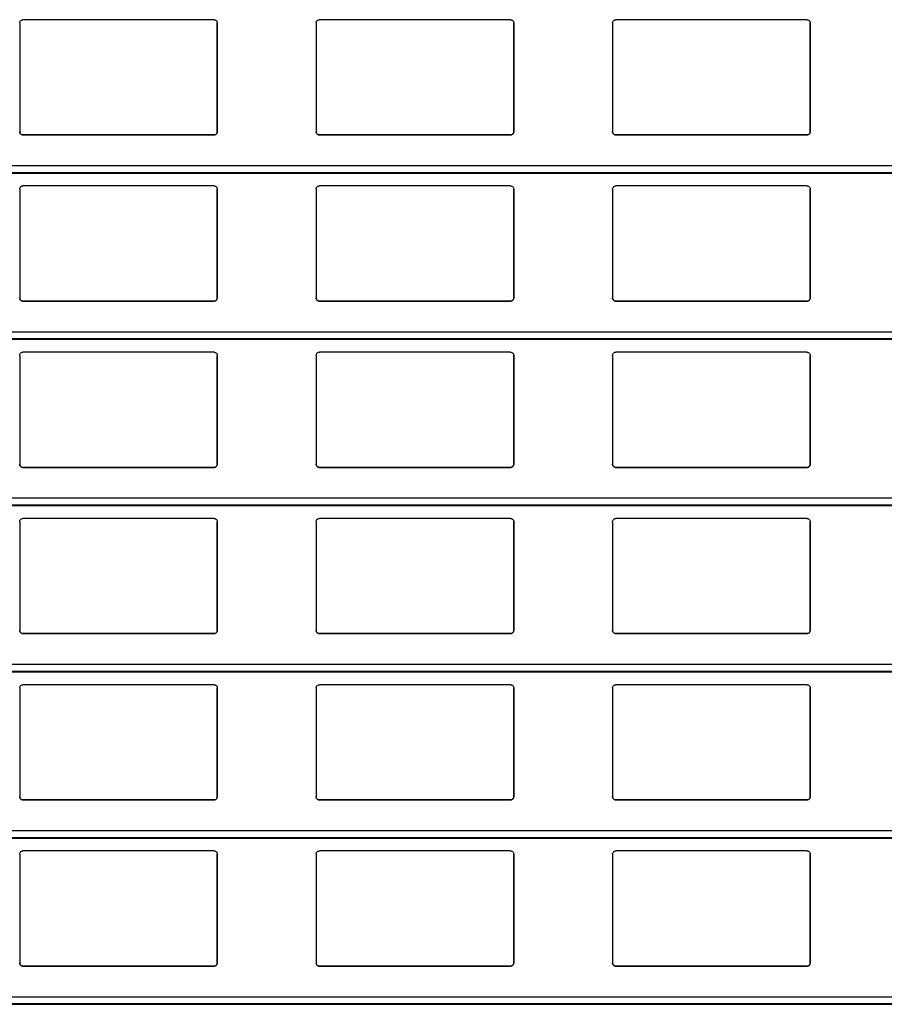
# Model space of a CAD drawing. Units: millimetres. Extents: x 22 to 418, y 4 to 419.
# Drawn here: x 60 to 73, y 224 to 239 of the extents above; entities that cross this region are included whole.
import ezdxf

# ---------------------------------------------------------------- set-up
doc = ezdxf.new("R2010")
doc.units = ezdxf.units.MM

msp = doc.modelspace()

# ---------------------------------------------------------------- linework, layer by layer
at = {"color": 7, "linetype": 'Continuous', "lineweight": 25}
for p, q in [((60.2024, 238.6983), (60.2024, 237.0483)), ((63.1524, 238.7483), (60.2524, 238.7483)), ((63.2024, 237.0483), (63.2024, 238.6983)), ((63.2024, 238.6983), (63.2024, 237.0483)), ((63.2024, 238.6983), (63.2024, 238.6983)), ((64.7024, 238.6983), (64.7024, 237.0483)), ((67.6524, 238.7483), (64.7524, 238.7483)), ((67.7024, 237.0483), (67.7024, 238.6983)), ((67.7024, 238.6983), (67.7024, 237.0483)), ((67.7024, 238.6983), (67.7024, 238.6983)), ((69.2024, 238.6983), (69.2024, 237.0483)), ((72.1524, 238.7483), (69.2524, 238.7483)), ((72.2024, 237.0483), (72.2024, 238.6983)), ((72.2024, 238.6983), (72.2024, 237.0483)), ((72.2024, 238.6983), (72.2024, 238.6983)), ((63.2024, 237.0483), (63.2024, 237.0483)), ((67.7024, 237.0483), (67.7024, 237.0483)), ((72.2024, 237.0483), (72.2024, 237.0483)), ((60.2524, 236.9983), (63.1524, 236.9983)), ((60.2524, 236.9983), (60.2524, 236.9983)), ((63.1524, 236.9983), (60.2524, 236.9983)), ((63.1524, 236.9983), (63.1524, 236.9983)), ((64.7524, 236.9983), (67.6524, 236.9983)), ((64.7524, 236.9983), (64.7524, 236.9983)), ((67.6524, 236.9983), (64.7524, 236.9983)), ((67.6524, 236.9983), (67.6524, 236.9983)), ((69.2524, 236.9983), (72.1524, 236.9983)), ((69.2524, 236.9983), (69.2524, 236.9983)), ((72.1524, 236.9983), (69.2524, 236.9983)), ((72.1524, 236.9983), (72.1524, 236.9983)), ((37.9045, 236.4188), (139.8899, 236.4188)), ((60.2024, 236.1733), (60.2024, 234.5233)), ((63.1524, 236.2233), (60.2524, 236.2233)), ((63.2024, 234.5233), (63.2024, 236.1733)), ((63.2024, 236.1733), (63.2024, 234.5233)), ((63.2024, 236.1733), (63.2024, 236.1733)), ((64.7024, 236.1733), (64.7024, 234.5233)), ((67.6524, 236.2233), (64.7524, 236.2233)), ((67.7024, 234.5233), (67.7024, 236.1733)), ((67.7024, 236.1733), (67.7024, 234.5233)), ((67.7024, 236.1733), (67.7024, 236.1733)), ((69.2024, 236.1733), (69.2024, 234.5233)), ((72.1524, 236.2233), (69.2524, 236.2233)), ((72.2024, 234.5233), (72.2024, 236.1733)), ((72.2024, 236.1733), (72.2024, 234.5233)), ((72.2024, 236.1733), (72.2024, 236.1733)), ((63.2024, 234.5233), (63.2024, 234.5233)), ((67.7024, 234.5233), (67.7024, 234.5233)), ((72.2024, 234.5233), (72.2024, 234.5233)), ((60.2524, 234.4733), (63.1524, 234.4733)), ((60.2524, 234.4733), (60.2524, 234.4733)), ((63.1524, 234.4733), (60.2524, 234.4733)), ((63.1524, 234.4733), (63.1524, 234.4733)), ((64.7524, 234.4733), (67.6524, 234.4733)), ((64.7524, 234.4733), (64.7524, 234.4733)), ((67.6524, 234.4733), (64.7524, 234.4733)), ((67.6524, 234.4733), (67.6524, 234.4733)), ((69.2524, 234.4733), (72.1524, 234.4733)), ((69.2524, 234.4733), (69.2524, 234.4733)), ((72.1524, 234.4733), (69.2524, 234.4733)), ((72.1524, 234.4733), (72.1524, 234.4733)), ((37.9045, 233.8938), (139.8899, 233.8938)), ((60.2024, 233.6483), (60.2024, 231.9983)), ((63.1524, 233.6983), (60.2524, 233.6983)), ((63.2024, 231.9983), (63.2024, 233.6483)), ((63.2024, 233.6483), (63.2024, 231.9983)), ((63.2024, 233.6483), (63.2024, 233.6483)), ((64.7024, 233.6483), (64.7024, 231.9983)), ((67.6524, 233.6983), (64.7524, 233.6983)), ((67.7024, 231.9983), (67.7024, 233.6483)), ((67.7024, 233.6483), (67.7024, 231.9983)), ((67.7024, 233.6483), (67.7024, 233.6483)), ((69.2024, 233.6483), (69.2024, 231.9983)), ((72.1524, 233.6983), (69.2524, 233.6983)), ((72.2024, 231.9983), (72.2024, 233.6483)), ((72.2024, 233.6483), (72.2024, 231.9983)), ((72.2024, 233.6483), (72.2024, 233.6483)), ((60.2524, 231.9483), (63.1524, 231.9483)), ((60.2524, 231.9483), (60.2524, 231.9483)), ((63.1524, 231.9483), (60.2524, 231.9483)), ((63.1524, 231.9483), (63.1524, 231.9483)), ((63.2024, 231.9983), (63.2024, 231.9983)), ((64.7524, 231.9483), (67.6524, 231.9483)), ((64.7524, 231.9483), (64.7524, 231.9483)), ((67.6524, 231.9483), (64.7524, 231.9483)), ((67.6524, 231.9483), (67.6524, 231.9483)), ((67.7024, 231.9983), (67.7024, 231.9983)), ((69.2524, 231.9483), (72.1524, 231.9483)), ((69.2524, 231.9483), (69.2524, 231.9483)), ((72.1524, 231.9483), (69.2524, 231.9483)), ((72.1524, 231.9483), (72.1524, 231.9483)), ((72.2024, 231.9983), (72.2024, 231.9983)), ((37.9045, 231.3688), (139.8899, 231.3688)), ((60.2024, 231.1233), (60.2024, 229.4733)), ((63.1524, 231.1733), (60.2524, 231.1733)), ((63.2024, 229.4733), (63.2024, 231.1233)), ((63.2024, 231.1233), (63.2024, 229.4733)), ((63.2024, 231.1233), (63.2024, 231.1233)), ((64.7024, 231.1233), (64.7024, 229.4733)), ((67.6524, 231.1733), (64.7524, 231.1733)), ((67.7024, 229.4733), (67.7024, 231.1233)), ((67.7024, 231.1233), (67.7024, 229.4733)), ((67.7024, 231.1233), (67.7024, 231.1233)), ((69.2024, 231.1233), (69.2024, 229.4733)), ((72.1524, 231.1733), (69.2524, 231.1733)), ((72.2024, 229.4733), (72.2024, 231.1233)), ((72.2024, 231.1233), (72.2024, 229.4733)), ((72.2024, 231.1233), (72.2024, 231.1233)), ((60.2524, 229.4233), (63.1524, 229.4233)), ((60.2524, 229.4233), (60.2524, 229.4233)), ((63.1524, 229.4233), (60.2524, 229.4233)), ((63.1524, 229.4233), (63.1524, 229.4233)), ((63.2024, 229.4733), (63.2024, 229.4733)), ((64.7524, 229.4233), (67.6524, 229.4233)), ((64.7524, 229.4233), (64.7524, 229.4233)), ((67.6524, 229.4233), (64.7524, 229.4233)), ((67.6524, 229.4233), (67.6524, 229.4233)), ((67.7024, 229.4733), (67.7024, 229.4733)), ((69.2524, 229.4233), (72.1524, 229.4233)), ((69.2524, 229.4233), (69.2524, 229.4233)), ((72.1524, 229.4233), (69.2524, 229.4233)), ((72.1524, 229.4233), (72.1524, 229.4233)), ((72.2024, 229.4733), (72.2024, 229.4733)), ((37.9045, 228.8438), (139.8899, 228.8438)), ((60.2024, 228.5983), (60.2024, 226.9483)), ((63.1524, 228.6483), (60.2524, 228.6483)), ((63.2024, 226.9483), (63.2024, 228.5983)), ((63.2024, 228.5983), (63.2024, 226.9483)), ((63.2024, 228.5983), (63.2024, 228.5983)), ((64.7024, 228.5983), (64.7024, 226.9483)), ((67.6524, 228.6483), (64.7524, 228.6483)), ((67.7024, 226.9483), (67.7024, 228.5983)), ((67.7024, 228.5983), (67.7024, 226.9483)), ((67.7024, 228.5983), (67.7024, 228.5983)), ((69.2024, 228.5983), (69.2024, 226.9483)), ((72.1524, 228.6483), (69.2524, 228.6483)), ((72.2024, 226.9483), (72.2024, 228.5983)), ((72.2024, 228.5983), (72.2024, 226.9483)), ((72.2024, 228.5983), (72.2024, 228.5983)), ((60.2524, 226.8983), (63.1524, 226.8983)), ((60.2524, 226.8983), (60.2524, 226.8983)), ((63.1524, 226.8983), (60.2524, 226.8983)), ((63.1524, 226.8983), (63.1524, 226.8983)), ((63.2024, 226.9483), (63.2024, 226.9483)), ((64.7524, 226.8983), (67.6524, 226.8983)), ((64.7524, 226.8983), (64.7524, 226.8983)), ((67.6524, 226.8983), (64.7524, 226.8983)), ((67.6524, 226.8983), (67.6524, 226.8983)), ((67.7024, 226.9483), (67.7024, 226.9483)), ((69.2524, 226.8983), (72.1524, 226.8983)), ((69.2524, 226.8983), (69.2524, 226.8983)), ((72.1524, 226.8983), (69.2524, 226.8983)), ((72.1524, 226.8983), (72.1524, 226.8983)), ((72.2024, 226.9483), (72.2024, 226.9483)), ((37.9045, 226.3188), (139.8899, 226.3188)), ((63.1524, 226.1233), (60.2524, 226.1233)), ((67.6524, 226.1233), (64.7524, 226.1233)), ((72.1524, 226.1233), (69.2524, 226.1233)), ((60.2024, 226.0733), (60.2024, 224.4233)), ((63.2024, 224.4233), (63.2024, 226.0733)), ((63.2024, 226.0733), (63.2024, 224.4233)), ((63.2024, 226.0733), (63.2024, 226.0733)), ((64.7024, 226.0733), (64.7024, 224.4233)), ((67.7024, 224.4233), (67.7024, 226.0733)), ((67.7024, 226.0733), (67.7024, 224.4233)), ((67.7024, 226.0733), (67.7024, 226.0733)), ((69.2024, 226.0733), (69.2024, 224.4233)), ((72.2024, 224.4233), (72.2024, 226.0733)), ((72.2024, 226.0733), (72.2024, 224.4233)), ((72.2024, 226.0733), (72.2024, 226.0733)), ((60.2524, 224.3733), (63.1524, 224.3733)), ((60.2524, 224.3733), (60.2524, 224.3733)), ((63.1524, 224.3733), (60.2524, 224.3733)), ((63.1524, 224.3733), (63.1524, 224.3733)), ((63.2024, 224.4233), (63.2024, 224.4233)), ((64.7524, 224.3733), (67.6524, 224.3733)), ((64.7524, 224.3733), (64.7524, 224.3733)), ((67.6524, 224.3733), (64.7524, 224.3733)), ((67.6524, 224.3733), (67.6524, 224.3733)), ((67.7024, 224.4233), (67.7024, 224.4233)), ((69.2524, 224.3733), (72.1524, 224.3733)), ((69.2524, 224.3733), (69.2524, 224.3733)), ((72.1524, 224.3733), (69.2524, 224.3733)), ((72.1524, 224.3733), (72.1524, 224.3733)), ((72.2024, 224.4233), (72.2024, 224.4233)), ((37.9045, 223.7938), (139.8899, 223.7938))]:
    msp.add_line(p, q, dxfattribs=at)
at = {"color": 8, "linetype": 'Continuous', "lineweight": 25}
for p, q in [((139.8899, 236.5291), (37.9045, 236.5291)), ((139.8899, 236.4238), (37.9045, 236.4238)), ((139.8899, 234.0041), (37.9045, 234.0041)), ((139.8899, 233.8988), (37.9045, 233.8988)), ((139.8899, 231.4791), (37.9045, 231.4791)), ((139.8899, 231.3738), (37.9045, 231.3738)), ((139.8899, 228.9541), (37.9045, 228.9541)), ((139.8899, 228.8488), (37.9045, 228.8488)), ((139.8899, 226.4291), (37.9045, 226.4291)), ((139.8899, 226.3238), (37.9045, 226.3238)), ((139.8899, 223.9041), (37.9045, 223.9041)), ((139.8899, 223.7988), (37.9045, 223.7988))]:
    msp.add_line(p, q, dxfattribs=at)
at = {"color": 7, "linetype": 'Continuous', "lineweight": 25}
for points, knots in [([(60.2024, 238.6983), (60.2031, 238.7043), (60.2043, 238.7164), (60.2143, 238.7323), (60.2288, 238.7435), (60.2425, 238.7479), (60.2503, 238.7482), (60.2524, 238.7483)], [0, 0, 0, 0, 0.2412855, 0.4828978, 0.7135509, 0.9229907, 1, 1, 1, 1]), ([(63.1524, 238.7483), (63.1577, 238.7478), (63.1682, 238.7468), (63.1822, 238.7393), (63.1935, 238.7282), (63.201, 238.7139), (63.202, 238.7034), (63.2024, 238.6983)], [0, 0, 0, 0, 0.19095664, 0.38163581, 0.57979954, 0.7953838, 1, 1, 1, 1]), ([(64.7024, 238.6983), (64.7031, 238.7043), (64.7043, 238.7164), (64.7143, 238.7323), (64.7288, 238.7435), (64.7425, 238.7479), (64.7503, 238.7482), (64.7524, 238.7483)], [0, 0, 0, 0, 0.2412855, 0.4828978, 0.7135509, 0.9229907, 1, 1, 1, 1]), ([(67.6524, 238.7483), (67.6577, 238.7478), (67.6682, 238.7468), (67.6822, 238.7393), (67.6935, 238.7282), (67.701, 238.7139), (67.702, 238.7034), (67.7024, 238.6983)], [0, 0, 0, 0, 0.19095664, 0.38163581, 0.57979954, 0.7953838, 1, 1, 1, 1]), ([(69.2024, 238.6983), (69.2031, 238.7043), (69.2043, 238.7164), (69.2143, 238.7323), (69.2288, 238.7435), (69.2425, 238.7479), (69.2503, 238.7482), (69.2524, 238.7483)], [0, 0, 0, 0, 0.2412855, 0.4828978, 0.7135509, 0.9229907, 1, 1, 1, 1]), ([(72.1524, 238.7483), (72.1577, 238.7478), (72.1682, 238.7468), (72.1822, 238.7393), (72.1935, 238.7282), (72.201, 238.7139), (72.202, 238.7034), (72.2024, 238.6983)], [0, 0, 0, 0, 0.1909566, 0.3816358, 0.5797995, 0.7953838, 1, 1, 1, 1]), ([(60.2524, 236.9983), (60.2469, 236.9988), (60.2359, 236.9999), (60.2212, 237.0081), (60.2098, 237.0204), (60.2034, 237.0345), (60.2027, 237.0442), (60.2024, 237.0483)], [0, 0, 0, 0, 0.2078867, 0.4156823, 0.6260555, 0.8417192, 1, 1, 1, 1]), ([(60.2024, 237.0483), (60.2029, 237.0425), (60.204, 237.0305), (60.211, 237.0206), (60.2147, 237.0155)], [0, 0, 0, 0, 0.48466255, 1, 1, 1, 1]), ([(63.2024, 237.0483), (63.2019, 237.0425), (63.2007, 237.0311), (63.1917, 237.0158), (63.1786, 237.0046), (63.1646, 236.999), (63.1557, 236.9985), (63.1524, 236.9983)], [0, 0, 0, 0, 0.2213339, 0.4427306, 0.6620494, 0.8761747, 1, 1, 1, 1]), ([(63.1902, 237.0155), (63.1936, 237.0202), (63.2007, 237.03), (63.2018, 237.042), (63.2024, 237.0483)], [0, 0, 0, 0, 0.4804685, 1, 1, 1, 1]), ([(64.7524, 236.9983), (64.7469, 236.9988), (64.7359, 236.9999), (64.7212, 237.0081), (64.7098, 237.0204), (64.7034, 237.0345), (64.7027, 237.0442), (64.7024, 237.0483)], [0, 0, 0, 0, 0.2078867, 0.4156823, 0.6260555, 0.8417192, 1, 1, 1, 1]), ([(64.7024, 237.0483), (64.7029, 237.0425), (64.704, 237.0305), (64.711, 237.0206), (64.7147, 237.0155)], [0, 0, 0, 0, 0.48466255, 1, 1, 1, 1]), ([(67.7024, 237.0483), (67.7019, 237.0425), (67.7007, 237.0311), (67.6917, 237.0158), (67.6786, 237.0046), (67.6646, 236.999), (67.6557, 236.9985), (67.6524, 236.9983)], [0, 0, 0, 0, 0.2213339, 0.4427306, 0.6620494, 0.8761747, 1, 1, 1, 1]), ([(67.6902, 237.0155), (67.6936, 237.0202), (67.7007, 237.03), (67.7018, 237.042), (67.7024, 237.0483)], [0, 0, 0, 0, 0.4804685, 1, 1, 1, 1]), ([(69.2524, 236.9983), (69.2469, 236.9988), (69.2359, 236.9999), (69.2212, 237.0081), (69.2098, 237.0204), (69.2034, 237.0345), (69.2027, 237.0442), (69.2024, 237.0483)], [0, 0, 0, 0, 0.2078867, 0.41568226, 0.62605548, 0.84171917, 1, 1, 1, 1]), ([(69.2024, 237.0483), (69.2029, 237.0425), (69.204, 237.0305), (69.211, 237.0206), (69.2147, 237.0155)], [0, 0, 0, 0, 0.48466255, 1, 1, 1, 1]), ([(72.2024, 237.0483), (72.2019, 237.0425), (72.2007, 237.0311), (72.1917, 237.0158), (72.1786, 237.0046), (72.1646, 236.999), (72.1557, 236.9985), (72.1524, 236.9983)], [0, 0, 0, 0, 0.2213339, 0.4427306, 0.6620494, 0.8761747, 1, 1, 1, 1]), ([(72.1902, 237.0155), (72.1936, 237.0202), (72.2007, 237.03), (72.2018, 237.042), (72.2024, 237.0483)], [0, 0, 0, 0, 0.48046847, 1, 1, 1, 1]), ([(60.2147, 237.0155), (60.2187, 237.0116), (60.2269, 237.0039), (60.2408, 236.9989), (60.2495, 236.9984), (60.2524, 236.9983)], [0, 0, 0, 0, 0.3967122, 0.7939651, 1, 1, 1, 1]), ([(63.1524, 236.9983), (63.1578, 236.9988), (63.1686, 236.9998), (63.1815, 237.0067), (63.1877, 237.013), (63.1902, 237.0155)], [0, 0, 0, 0, 0.3758591, 0.751137, 1, 1, 1, 1]), ([(64.7147, 237.0155), (64.7187, 237.0116), (64.7269, 237.0039), (64.7408, 236.9989), (64.7495, 236.9984), (64.7524, 236.9983)], [0, 0, 0, 0, 0.3967122, 0.7939651, 1, 1, 1, 1]), ([(67.6524, 236.9983), (67.6578, 236.9988), (67.6686, 236.9998), (67.6815, 237.0067), (67.6877, 237.013), (67.6902, 237.0155)], [0, 0, 0, 0, 0.3758591, 0.751137, 1, 1, 1, 1]), ([(69.2147, 237.0155), (69.2187, 237.0116), (69.2269, 237.0039), (69.2408, 236.9989), (69.2495, 236.9984), (69.2524, 236.9983)], [0, 0, 0, 0, 0.39671225, 0.79396506, 1, 1, 1, 1]), ([(72.1524, 236.9983), (72.1578, 236.9988), (72.1686, 236.9998), (72.1815, 237.0067), (72.1877, 237.013), (72.1902, 237.0155)], [0, 0, 0, 0, 0.3758591, 0.751137, 1, 1, 1, 1]), ([(60.2024, 236.1733), (60.2031, 236.1793), (60.2043, 236.1914), (60.2143, 236.2073), (60.2288, 236.2185), (60.2425, 236.2229), (60.2503, 236.2232), (60.2524, 236.2233)], [0, 0, 0, 0, 0.24128546, 0.48289777, 0.71355087, 0.92299068, 1, 1, 1, 1]), ([(63.1524, 236.2233), (63.1577, 236.2228), (63.1682, 236.2218), (63.1822, 236.2143), (63.1935, 236.2032), (63.201, 236.1889), (63.202, 236.1784), (63.2024, 236.1733)], [0, 0, 0, 0, 0.1909566, 0.3816358, 0.5797995, 0.7953838, 1, 1, 1, 1]), ([(64.7024, 236.1733), (64.7031, 236.1793), (64.7043, 236.1914), (64.7143, 236.2073), (64.7288, 236.2185), (64.7425, 236.2229), (64.7503, 236.2232), (64.7524, 236.2233)], [0, 0, 0, 0, 0.2412855, 0.4828978, 0.7135509, 0.9229907, 1, 1, 1, 1]), ([(67.6524, 236.2233), (67.6577, 236.2228), (67.6682, 236.2218), (67.6822, 236.2143), (67.6935, 236.2032), (67.701, 236.1889), (67.702, 236.1784), (67.7024, 236.1733)], [0, 0, 0, 0, 0.1909566, 0.3816358, 0.5797995, 0.7953838, 1, 1, 1, 1]), ([(69.2024, 236.1733), (69.2031, 236.1793), (69.2043, 236.1914), (69.2143, 236.2073), (69.2288, 236.2185), (69.2425, 236.2229), (69.2503, 236.2232), (69.2524, 236.2233)], [0, 0, 0, 0, 0.24128546, 0.48289777, 0.71355087, 0.92299068, 1, 1, 1, 1]), ([(72.1524, 236.2233), (72.1577, 236.2228), (72.1682, 236.2218), (72.1822, 236.2143), (72.1935, 236.2032), (72.201, 236.1889), (72.202, 236.1784), (72.2024, 236.1733)], [0, 0, 0, 0, 0.1909566, 0.3816358, 0.5797995, 0.7953838, 1, 1, 1, 1]), ([(60.2524, 234.4733), (60.2469, 234.4738), (60.2359, 234.4749), (60.2212, 234.4831), (60.2098, 234.4954), (60.2034, 234.5095), (60.2027, 234.5192), (60.2024, 234.5233)], [0, 0, 0, 0, 0.2078867, 0.4156823, 0.6260555, 0.8417192, 1, 1, 1, 1]), ([(60.2024, 234.5233), (60.2029, 234.5175), (60.204, 234.5055), (60.211, 234.4956), (60.2147, 234.4905)], [0, 0, 0, 0, 0.48466255, 1, 1, 1, 1]), ([(60.2147, 234.4905), (60.2187, 234.4866), (60.2269, 234.4789), (60.2408, 234.4739), (60.2495, 234.4734), (60.2524, 234.4733)], [0, 0, 0, 0, 0.3967122, 0.7939651, 1, 1, 1, 1]), ([(63.2024, 234.5233), (63.2019, 234.5175), (63.2007, 234.5061), (63.1917, 234.4908), (63.1786, 234.4796), (63.1646, 234.474), (63.1557, 234.4735), (63.1524, 234.4733)], [0, 0, 0, 0, 0.2213339, 0.4427306, 0.6620494, 0.8761747, 1, 1, 1, 1]), ([(63.1524, 234.4733), (63.1578, 234.4738), (63.1686, 234.4748), (63.1815, 234.4817), (63.1877, 234.488), (63.1902, 234.4905)], [0, 0, 0, 0, 0.3758591, 0.751137, 1, 1, 1, 1]), ([(63.1902, 234.4905), (63.1936, 234.4952), (63.2007, 234.505), (63.2018, 234.517), (63.2024, 234.5233)], [0, 0, 0, 0, 0.4804685, 1, 1, 1, 1]), ([(64.7524, 234.4733), (64.7469, 234.4738), (64.7359, 234.4749), (64.7212, 234.4831), (64.7098, 234.4954), (64.7034, 234.5095), (64.7027, 234.5192), (64.7024, 234.5233)], [0, 0, 0, 0, 0.2078867, 0.4156823, 0.6260555, 0.8417192, 1, 1, 1, 1]), ([(64.7024, 234.5233), (64.7029, 234.5175), (64.704, 234.5055), (64.711, 234.4956), (64.7147, 234.4905)], [0, 0, 0, 0, 0.4846626, 1, 1, 1, 1]), ([(64.7147, 234.4905), (64.7187, 234.4866), (64.7269, 234.4789), (64.7408, 234.4739), (64.7495, 234.4734), (64.7524, 234.4733)], [0, 0, 0, 0, 0.3967122, 0.7939651, 1, 1, 1, 1]), ([(67.7024, 234.5233), (67.7019, 234.5175), (67.7007, 234.5061), (67.6917, 234.4908), (67.6786, 234.4796), (67.6646, 234.474), (67.6557, 234.4735), (67.6524, 234.4733)], [0, 0, 0, 0, 0.22133388, 0.4427306, 0.66204944, 0.87617471, 1, 1, 1, 1]), ([(67.6524, 234.4733), (67.6578, 234.4738), (67.6686, 234.4748), (67.6815, 234.4817), (67.6877, 234.488), (67.6902, 234.4905)], [0, 0, 0, 0, 0.3758591, 0.751137, 1, 1, 1, 1]), ([(67.6902, 234.4905), (67.6936, 234.4952), (67.7007, 234.505), (67.7018, 234.517), (67.7024, 234.5233)], [0, 0, 0, 0, 0.4804685, 1, 1, 1, 1]), ([(69.2524, 234.4733), (69.2469, 234.4738), (69.2359, 234.4749), (69.2212, 234.4831), (69.2098, 234.4954), (69.2034, 234.5095), (69.2027, 234.5192), (69.2024, 234.5233)], [0, 0, 0, 0, 0.2078867, 0.4156823, 0.6260555, 0.8417192, 1, 1, 1, 1]), ([(69.2024, 234.5233), (69.2029, 234.5175), (69.204, 234.5055), (69.211, 234.4956), (69.2147, 234.4905)], [0, 0, 0, 0, 0.48466255, 1, 1, 1, 1]), ([(69.2147, 234.4905), (69.2187, 234.4866), (69.2269, 234.4789), (69.2408, 234.4739), (69.2495, 234.4734), (69.2524, 234.4733)], [0, 0, 0, 0, 0.3967122, 0.7939651, 1, 1, 1, 1]), ([(72.2024, 234.5233), (72.2019, 234.5175), (72.2007, 234.5061), (72.1917, 234.4908), (72.1786, 234.4796), (72.1646, 234.474), (72.1557, 234.4735), (72.1524, 234.4733)], [0, 0, 0, 0, 0.2213339, 0.4427306, 0.6620494, 0.8761747, 1, 1, 1, 1]), ([(72.1524, 234.4733), (72.1578, 234.4738), (72.1686, 234.4748), (72.1815, 234.4817), (72.1877, 234.488), (72.1902, 234.4905)], [0, 0, 0, 0, 0.3758591, 0.751137, 1, 1, 1, 1]), ([(72.1902, 234.4905), (72.1936, 234.4952), (72.2007, 234.505), (72.2018, 234.517), (72.2024, 234.5233)], [0, 0, 0, 0, 0.4804685, 1, 1, 1, 1]), ([(60.2024, 233.6483), (60.2031, 233.6543), (60.2043, 233.6664), (60.2143, 233.6823), (60.2288, 233.6935), (60.2425, 233.6979), (60.2503, 233.6982), (60.2524, 233.6983)], [0, 0, 0, 0, 0.2412855, 0.4828978, 0.7135509, 0.9229907, 1, 1, 1, 1]), ([(63.1524, 233.6983), (63.1577, 233.6978), (63.1682, 233.6968), (63.1822, 233.6893), (63.1935, 233.6782), (63.201, 233.6639), (63.202, 233.6534), (63.2024, 233.6483)], [0, 0, 0, 0, 0.1909566, 0.3816358, 0.5797995, 0.7953838, 1, 1, 1, 1]), ([(64.7024, 233.6483), (64.7031, 233.6543), (64.7043, 233.6664), (64.7143, 233.6823), (64.7288, 233.6935), (64.7425, 233.6979), (64.7503, 233.6982), (64.7524, 233.6983)], [0, 0, 0, 0, 0.2412855, 0.4828978, 0.7135509, 0.9229907, 1, 1, 1, 1]), ([(67.6524, 233.6983), (67.6577, 233.6978), (67.6682, 233.6968), (67.6822, 233.6893), (67.6935, 233.6782), (67.701, 233.6639), (67.702, 233.6534), (67.7024, 233.6483)], [0, 0, 0, 0, 0.1909566, 0.3816358, 0.5797995, 0.7953838, 1, 1, 1, 1]), ([(69.2024, 233.6483), (69.2031, 233.6543), (69.2043, 233.6664), (69.2143, 233.6823), (69.2288, 233.6935), (69.2425, 233.6979), (69.2503, 233.6982), (69.2524, 233.6983)], [0, 0, 0, 0, 0.2412855, 0.4828978, 0.7135509, 0.9229907, 1, 1, 1, 1]), ([(72.1524, 233.6983), (72.1577, 233.6978), (72.1682, 233.6968), (72.1822, 233.6893), (72.1935, 233.6782), (72.201, 233.6639), (72.202, 233.6534), (72.2024, 233.6483)], [0, 0, 0, 0, 0.1909566, 0.3816358, 0.5797995, 0.7953838, 1, 1, 1, 1]), ([(60.2524, 231.9483), (60.2469, 231.9488), (60.2359, 231.9499), (60.2212, 231.9581), (60.2098, 231.9704), (60.2034, 231.9845), (60.2027, 231.9942), (60.2024, 231.9983)], [0, 0, 0, 0, 0.2078867, 0.4156823, 0.6260555, 0.8417192, 1, 1, 1, 1]), ([(60.2024, 231.9983), (60.2029, 231.9925), (60.204, 231.9805), (60.211, 231.9706), (60.2147, 231.9655)], [0, 0, 0, 0, 0.4846626, 1, 1, 1, 1]), ([(60.2147, 231.9655), (60.2187, 231.9616), (60.2269, 231.9539), (60.2408, 231.9489), (60.2495, 231.9484), (60.2524, 231.9483)], [0, 0, 0, 0, 0.39671225, 0.79396506, 1, 1, 1, 1]), ([(63.2024, 231.9983), (63.2019, 231.9925), (63.2007, 231.9811), (63.1917, 231.9658), (63.1786, 231.9546), (63.1646, 231.949), (63.1557, 231.9485), (63.1524, 231.9483)], [0, 0, 0, 0, 0.2213339, 0.4427306, 0.6620494, 0.8761747, 1, 1, 1, 1]), ([(63.1524, 231.9483), (63.1578, 231.9488), (63.1686, 231.9498), (63.1815, 231.9567), (63.1877, 231.963), (63.1902, 231.9655)], [0, 0, 0, 0, 0.3758591, 0.751137, 1, 1, 1, 1]), ([(63.1902, 231.9655), (63.1936, 231.9702), (63.2007, 231.98), (63.2018, 231.992), (63.2024, 231.9983)], [0, 0, 0, 0, 0.48046847, 1, 1, 1, 1]), ([(64.7524, 231.9483), (64.7469, 231.9488), (64.7359, 231.9499), (64.7212, 231.9581), (64.7098, 231.9704), (64.7034, 231.9845), (64.7027, 231.9942), (64.7024, 231.9983)], [0, 0, 0, 0, 0.2078867, 0.4156823, 0.6260555, 0.8417192, 1, 1, 1, 1]), ([(64.7024, 231.9983), (64.7029, 231.9925), (64.704, 231.9805), (64.711, 231.9706), (64.7147, 231.9655)], [0, 0, 0, 0, 0.4846626, 1, 1, 1, 1]), ([(64.7147, 231.9655), (64.7187, 231.9616), (64.7269, 231.9539), (64.7408, 231.9489), (64.7495, 231.9484), (64.7524, 231.9483)], [0, 0, 0, 0, 0.3967122, 0.7939651, 1, 1, 1, 1]), ([(67.7024, 231.9983), (67.7019, 231.9925), (67.7007, 231.9811), (67.6917, 231.9658), (67.6786, 231.9546), (67.6646, 231.949), (67.6557, 231.9485), (67.6524, 231.9483)], [0, 0, 0, 0, 0.22133388, 0.4427306, 0.66204944, 0.87617471, 1, 1, 1, 1]), ([(67.6524, 231.9483), (67.6578, 231.9488), (67.6686, 231.9498), (67.6815, 231.9567), (67.6877, 231.963), (67.6902, 231.9655)], [0, 0, 0, 0, 0.3758591, 0.751137, 1, 1, 1, 1]), ([(67.6902, 231.9655), (67.6936, 231.9702), (67.7007, 231.98), (67.7018, 231.992), (67.7024, 231.9983)], [0, 0, 0, 0, 0.48046847, 1, 1, 1, 1]), ([(69.2524, 231.9483), (69.2469, 231.9488), (69.2359, 231.9499), (69.2212, 231.9581), (69.2098, 231.9704), (69.2034, 231.9845), (69.2027, 231.9942), (69.2024, 231.9983)], [0, 0, 0, 0, 0.2078867, 0.41568226, 0.62605548, 0.84171917, 1, 1, 1, 1]), ([(69.2024, 231.9983), (69.2029, 231.9925), (69.204, 231.9805), (69.211, 231.9706), (69.2147, 231.9655)], [0, 0, 0, 0, 0.4846626, 1, 1, 1, 1]), ([(69.2147, 231.9655), (69.2187, 231.9616), (69.2269, 231.9539), (69.2408, 231.9489), (69.2495, 231.9484), (69.2524, 231.9483)], [0, 0, 0, 0, 0.3967122, 0.7939651, 1, 1, 1, 1]), ([(72.2024, 231.9983), (72.2019, 231.9925), (72.2007, 231.9811), (72.1917, 231.9658), (72.1786, 231.9546), (72.1646, 231.949), (72.1557, 231.9485), (72.1524, 231.9483)], [0, 0, 0, 0, 0.22133388, 0.4427306, 0.66204944, 0.87617471, 1, 1, 1, 1]), ([(72.1524, 231.9483), (72.1578, 231.9488), (72.1686, 231.9498), (72.1815, 231.9567), (72.1877, 231.963), (72.1902, 231.9655)], [0, 0, 0, 0, 0.3758591, 0.751137, 1, 1, 1, 1]), ([(72.1902, 231.9655), (72.1936, 231.9702), (72.2007, 231.98), (72.2018, 231.992), (72.2024, 231.9983)], [0, 0, 0, 0, 0.4804685, 1, 1, 1, 1]), ([(60.2024, 231.1233), (60.2031, 231.1293), (60.2043, 231.1414), (60.2143, 231.1573), (60.2288, 231.1685), (60.2425, 231.1729), (60.2503, 231.1732), (60.2524, 231.1733)], [0, 0, 0, 0, 0.2412855, 0.4828978, 0.7135509, 0.9229907, 1, 1, 1, 1]), ([(63.1524, 231.1733), (63.1577, 231.1728), (63.1682, 231.1718), (63.1822, 231.1643), (63.1935, 231.1532), (63.201, 231.1389), (63.202, 231.1284), (63.2024, 231.1233)], [0, 0, 0, 0, 0.1909566, 0.3816358, 0.5797995, 0.7953838, 1, 1, 1, 1]), ([(64.7024, 231.1233), (64.7031, 231.1293), (64.7043, 231.1414), (64.7143, 231.1573), (64.7288, 231.1685), (64.7425, 231.1729), (64.7503, 231.1732), (64.7524, 231.1733)], [0, 0, 0, 0, 0.2412855, 0.4828978, 0.7135509, 0.9229907, 1, 1, 1, 1]), ([(67.6524, 231.1733), (67.6577, 231.1728), (67.6682, 231.1718), (67.6822, 231.1643), (67.6935, 231.1532), (67.701, 231.1389), (67.702, 231.1284), (67.7024, 231.1233)], [0, 0, 0, 0, 0.19095664, 0.38163581, 0.57979954, 0.7953838, 1, 1, 1, 1]), ([(69.2024, 231.1233), (69.2031, 231.1293), (69.2043, 231.1414), (69.2143, 231.1573), (69.2288, 231.1685), (69.2425, 231.1729), (69.2503, 231.1732), (69.2524, 231.1733)], [0, 0, 0, 0, 0.24128546, 0.48289777, 0.71355087, 0.92299068, 1, 1, 1, 1]), ([(72.1524, 231.1733), (72.1577, 231.1728), (72.1682, 231.1718), (72.1822, 231.1643), (72.1935, 231.1532), (72.201, 231.1389), (72.202, 231.1284), (72.2024, 231.1233)], [0, 0, 0, 0, 0.1909566, 0.3816358, 0.5797995, 0.7953838, 1, 1, 1, 1]), ([(60.2524, 229.4233), (60.2469, 229.4238), (60.2359, 229.4249), (60.2212, 229.4331), (60.2098, 229.4454), (60.2034, 229.4595), (60.2027, 229.4692), (60.2024, 229.4733)], [0, 0, 0, 0, 0.2078867, 0.4156823, 0.6260555, 0.8417192, 1, 1, 1, 1]), ([(60.2024, 229.4733), (60.2029, 229.4675), (60.204, 229.4555), (60.211, 229.4456), (60.2147, 229.4405)], [0, 0, 0, 0, 0.4846626, 1, 1, 1, 1]), ([(60.2147, 229.4405), (60.2187, 229.4366), (60.2269, 229.4289), (60.2408, 229.4239), (60.2495, 229.4234), (60.2524, 229.4233)], [0, 0, 0, 0, 0.3967122, 0.7939651, 1, 1, 1, 1]), ([(63.2024, 229.4733), (63.2019, 229.4675), (63.2007, 229.4561), (63.1917, 229.4408), (63.1786, 229.4296), (63.1646, 229.424), (63.1557, 229.4235), (63.1524, 229.4233)], [0, 0, 0, 0, 0.2213339, 0.4427306, 0.6620494, 0.8761747, 1, 1, 1, 1]), ([(63.1524, 229.4233), (63.1578, 229.4238), (63.1686, 229.4248), (63.1815, 229.4317), (63.1877, 229.438), (63.1902, 229.4405)], [0, 0, 0, 0, 0.3758591, 0.751137, 1, 1, 1, 1]), ([(63.1902, 229.4405), (63.1936, 229.4452), (63.2007, 229.455), (63.2018, 229.467), (63.2024, 229.4733)], [0, 0, 0, 0, 0.4804685, 1, 1, 1, 1]), ([(64.7524, 229.4233), (64.7469, 229.4238), (64.7359, 229.4249), (64.7212, 229.4331), (64.7098, 229.4454), (64.7034, 229.4595), (64.7027, 229.4692), (64.7024, 229.4733)], [0, 0, 0, 0, 0.2078867, 0.41568226, 0.62605548, 0.84171917, 1, 1, 1, 1]), ([(64.7024, 229.4733), (64.7029, 229.4675), (64.704, 229.4555), (64.711, 229.4456), (64.7147, 229.4405)], [0, 0, 0, 0, 0.4846626, 1, 1, 1, 1]), ([(64.7147, 229.4405), (64.7187, 229.4366), (64.7269, 229.4289), (64.7408, 229.4239), (64.7495, 229.4234), (64.7524, 229.4233)], [0, 0, 0, 0, 0.39671225, 0.79396506, 1, 1, 1, 1]), ([(67.7024, 229.4733), (67.7019, 229.4675), (67.7007, 229.4561), (67.6917, 229.4408), (67.6786, 229.4296), (67.6646, 229.424), (67.6557, 229.4235), (67.6524, 229.4233)], [0, 0, 0, 0, 0.22133388, 0.4427306, 0.66204944, 0.87617471, 1, 1, 1, 1]), ([(67.6524, 229.4233), (67.6578, 229.4238), (67.6686, 229.4248), (67.6815, 229.4317), (67.6877, 229.438), (67.6902, 229.4405)], [0, 0, 0, 0, 0.3758591, 0.751137, 1, 1, 1, 1]), ([(67.6902, 229.4405), (67.6936, 229.4452), (67.7007, 229.455), (67.7018, 229.467), (67.7024, 229.4733)], [0, 0, 0, 0, 0.4804685, 1, 1, 1, 1]), ([(69.2524, 229.4233), (69.2469, 229.4238), (69.2359, 229.4249), (69.2212, 229.4331), (69.2098, 229.4454), (69.2034, 229.4595), (69.2027, 229.4692), (69.2024, 229.4733)], [0, 0, 0, 0, 0.2078867, 0.4156823, 0.6260555, 0.8417192, 1, 1, 1, 1]), ([(69.2024, 229.4733), (69.2029, 229.4675), (69.204, 229.4555), (69.211, 229.4456), (69.2147, 229.4405)], [0, 0, 0, 0, 0.4846626, 1, 1, 1, 1]), ([(69.2147, 229.4405), (69.2187, 229.4366), (69.2269, 229.4289), (69.2408, 229.4239), (69.2495, 229.4234), (69.2524, 229.4233)], [0, 0, 0, 0, 0.3967122, 0.7939651, 1, 1, 1, 1]), ([(72.2024, 229.4733), (72.2019, 229.4675), (72.2007, 229.4561), (72.1917, 229.4408), (72.1786, 229.4296), (72.1646, 229.424), (72.1557, 229.4235), (72.1524, 229.4233)], [0, 0, 0, 0, 0.2213339, 0.4427306, 0.6620494, 0.8761747, 1, 1, 1, 1]), ([(72.1524, 229.4233), (72.1578, 229.4238), (72.1686, 229.4248), (72.1815, 229.4317), (72.1877, 229.438), (72.1902, 229.4405)], [0, 0, 0, 0, 0.3758591, 0.751137, 1, 1, 1, 1]), ([(72.1902, 229.4405), (72.1936, 229.4452), (72.2007, 229.455), (72.2018, 229.467), (72.2024, 229.4733)], [0, 0, 0, 0, 0.4804685, 1, 1, 1, 1]), ([(60.2024, 228.5983), (60.2031, 228.6043), (60.2043, 228.6164), (60.2143, 228.6323), (60.2288, 228.6435), (60.2425, 228.6479), (60.2503, 228.6482), (60.2524, 228.6483)], [0, 0, 0, 0, 0.2412855, 0.4828978, 0.7135509, 0.9229907, 1, 1, 1, 1]), ([(63.1524, 228.6483), (63.1577, 228.6478), (63.1682, 228.6468), (63.1822, 228.6393), (63.1935, 228.6282), (63.201, 228.6139), (63.202, 228.6034), (63.2024, 228.5983)], [0, 0, 0, 0, 0.19095664, 0.38163581, 0.57979954, 0.7953838, 1, 1, 1, 1]), ([(64.7024, 228.5983), (64.7031, 228.6043), (64.7043, 228.6164), (64.7143, 228.6323), (64.7288, 228.6435), (64.7425, 228.6479), (64.7503, 228.6482), (64.7524, 228.6483)], [0, 0, 0, 0, 0.2412855, 0.4828978, 0.7135509, 0.9229907, 1, 1, 1, 1]), ([(67.6524, 228.6483), (67.6577, 228.6478), (67.6682, 228.6468), (67.6822, 228.6393), (67.6935, 228.6282), (67.701, 228.6139), (67.702, 228.6034), (67.7024, 228.5983)], [0, 0, 0, 0, 0.19095664, 0.38163581, 0.57979954, 0.7953838, 1, 1, 1, 1]), ([(69.2024, 228.5983), (69.2031, 228.6043), (69.2043, 228.6164), (69.2143, 228.6323), (69.2288, 228.6435), (69.2425, 228.6479), (69.2503, 228.6482), (69.2524, 228.6483)], [0, 0, 0, 0, 0.24128546, 0.48289777, 0.71355087, 0.92299068, 1, 1, 1, 1]), ([(72.1524, 228.6483), (72.1577, 228.6478), (72.1682, 228.6468), (72.1822, 228.6393), (72.1935, 228.6282), (72.201, 228.6139), (72.202, 228.6034), (72.2024, 228.5983)], [0, 0, 0, 0, 0.19095664, 0.38163581, 0.57979954, 0.7953838, 1, 1, 1, 1]), ([(60.2524, 226.8983), (60.2469, 226.8988), (60.2359, 226.8999), (60.2212, 226.9081), (60.2098, 226.9204), (60.2034, 226.9345), (60.2027, 226.9442), (60.2024, 226.9483)], [0, 0, 0, 0, 0.2078867, 0.4156823, 0.6260555, 0.8417192, 1, 1, 1, 1]), ([(60.2024, 226.9483), (60.2029, 226.9425), (60.204, 226.9305), (60.211, 226.9206), (60.2147, 226.9155)], [0, 0, 0, 0, 0.4846626, 1, 1, 1, 1]), ([(60.2147, 226.9155), (60.2187, 226.9116), (60.2269, 226.9039), (60.2408, 226.8989), (60.2495, 226.8984), (60.2524, 226.8983)], [0, 0, 0, 0, 0.39671225, 0.79396506, 1, 1, 1, 1]), ([(63.2024, 226.9483), (63.2019, 226.9425), (63.2007, 226.9311), (63.1917, 226.9158), (63.1786, 226.9046), (63.1646, 226.899), (63.1557, 226.8985), (63.1524, 226.8983)], [0, 0, 0, 0, 0.22133388, 0.4427306, 0.66204944, 0.87617471, 1, 1, 1, 1]), ([(63.1524, 226.8983), (63.1578, 226.8988), (63.1686, 226.8998), (63.1815, 226.9067), (63.1877, 226.913), (63.1902, 226.9155)], [0, 0, 0, 0, 0.3758591, 0.751137, 1, 1, 1, 1]), ([(63.1902, 226.9155), (63.1936, 226.9202), (63.2007, 226.93), (63.2018, 226.942), (63.2024, 226.9483)], [0, 0, 0, 0, 0.4804685, 1, 1, 1, 1]), ([(64.7524, 226.8983), (64.7469, 226.8988), (64.7359, 226.8999), (64.7212, 226.9081), (64.7098, 226.9204), (64.7034, 226.9345), (64.7027, 226.9442), (64.7024, 226.9483)], [0, 0, 0, 0, 0.2078867, 0.41568226, 0.62605548, 0.84171917, 1, 1, 1, 1]), ([(64.7024, 226.9483), (64.7029, 226.9425), (64.704, 226.9305), (64.711, 226.9206), (64.7147, 226.9155)], [0, 0, 0, 0, 0.48466255, 1, 1, 1, 1]), ([(64.7147, 226.9155), (64.7187, 226.9116), (64.7269, 226.9039), (64.7408, 226.8989), (64.7495, 226.8984), (64.7524, 226.8983)], [0, 0, 0, 0, 0.3967122, 0.7939651, 1, 1, 1, 1]), ([(67.7024, 226.9483), (67.7019, 226.9425), (67.7007, 226.9311), (67.6917, 226.9158), (67.6786, 226.9046), (67.6646, 226.899), (67.6557, 226.8985), (67.6524, 226.8983)], [0, 0, 0, 0, 0.2213339, 0.4427306, 0.6620494, 0.8761747, 1, 1, 1, 1]), ([(67.6524, 226.8983), (67.6578, 226.8988), (67.6686, 226.8998), (67.6815, 226.9067), (67.6877, 226.913), (67.6902, 226.9155)], [0, 0, 0, 0, 0.3758591, 0.751137, 1, 1, 1, 1]), ([(67.6902, 226.9155), (67.6936, 226.9202), (67.7007, 226.93), (67.7018, 226.942), (67.7024, 226.9483)], [0, 0, 0, 0, 0.4804685, 1, 1, 1, 1]), ([(69.2524, 226.8983), (69.2469, 226.8988), (69.2359, 226.8999), (69.2212, 226.9081), (69.2098, 226.9204), (69.2034, 226.9345), (69.2027, 226.9442), (69.2024, 226.9483)], [0, 0, 0, 0, 0.2078867, 0.41568226, 0.62605548, 0.84171917, 1, 1, 1, 1]), ([(69.2024, 226.9483), (69.2029, 226.9425), (69.204, 226.9305), (69.211, 226.9206), (69.2147, 226.9155)], [0, 0, 0, 0, 0.4846626, 1, 1, 1, 1]), ([(69.2147, 226.9155), (69.2187, 226.9116), (69.2269, 226.9039), (69.2408, 226.8989), (69.2495, 226.8984), (69.2524, 226.8983)], [0, 0, 0, 0, 0.3967122, 0.7939651, 1, 1, 1, 1]), ([(72.2024, 226.9483), (72.2019, 226.9425), (72.2007, 226.9311), (72.1917, 226.9158), (72.1786, 226.9046), (72.1646, 226.899), (72.1557, 226.8985), (72.1524, 226.8983)], [0, 0, 0, 0, 0.2213339, 0.4427306, 0.6620494, 0.8761747, 1, 1, 1, 1]), ([(72.1524, 226.8983), (72.1578, 226.8988), (72.1686, 226.8998), (72.1815, 226.9067), (72.1877, 226.913), (72.1902, 226.9155)], [0, 0, 0, 0, 0.3758591, 0.751137, 1, 1, 1, 1]), ([(72.1902, 226.9155), (72.1936, 226.9202), (72.2007, 226.93), (72.2018, 226.942), (72.2024, 226.9483)], [0, 0, 0, 0, 0.4804685, 1, 1, 1, 1]), ([(60.2024, 226.0733), (60.2031, 226.0793), (60.2043, 226.0914), (60.2143, 226.1073), (60.2288, 226.1185), (60.2425, 226.1229), (60.2503, 226.1232), (60.2524, 226.1233)], [0, 0, 0, 0, 0.2412855, 0.4828978, 0.7135509, 0.9229907, 1, 1, 1, 1]), ([(63.1524, 226.1233), (63.1577, 226.1228), (63.1682, 226.1218), (63.1822, 226.1143), (63.1935, 226.1032), (63.201, 226.0889), (63.202, 226.0784), (63.2024, 226.0733)], [0, 0, 0, 0, 0.19095664, 0.38163581, 0.57979954, 0.7953838, 1, 1, 1, 1]), ([(64.7024, 226.0733), (64.7031, 226.0793), (64.7043, 226.0914), (64.7143, 226.1073), (64.7288, 226.1185), (64.7425, 226.1229), (64.7503, 226.1232), (64.7524, 226.1233)], [0, 0, 0, 0, 0.2412855, 0.4828978, 0.7135509, 0.9229907, 1, 1, 1, 1]), ([(67.6524, 226.1233), (67.6577, 226.1228), (67.6682, 226.1218), (67.6822, 226.1143), (67.6935, 226.1032), (67.701, 226.0889), (67.702, 226.0784), (67.7024, 226.0733)], [0, 0, 0, 0, 0.1909566, 0.3816358, 0.5797995, 0.7953838, 1, 1, 1, 1]), ([(69.2024, 226.0733), (69.2031, 226.0793), (69.2043, 226.0914), (69.2143, 226.1073), (69.2288, 226.1185), (69.2425, 226.1229), (69.2503, 226.1232), (69.2524, 226.1233)], [0, 0, 0, 0, 0.2412855, 0.4828978, 0.7135509, 0.9229907, 1, 1, 1, 1]), ([(72.1524, 226.1233), (72.1577, 226.1228), (72.1682, 226.1218), (72.1822, 226.1143), (72.1935, 226.1032), (72.201, 226.0889), (72.202, 226.0784), (72.2024, 226.0733)], [0, 0, 0, 0, 0.1909566, 0.3816358, 0.5797995, 0.7953838, 1, 1, 1, 1]), ([(60.2524, 224.3733), (60.2469, 224.3738), (60.2359, 224.3749), (60.2212, 224.3831), (60.2098, 224.3954), (60.2034, 224.4095), (60.2027, 224.4192), (60.2024, 224.4233)], [0, 0, 0, 0, 0.2078867, 0.4156823, 0.6260555, 0.8417192, 1, 1, 1, 1]), ([(60.2024, 224.4233), (60.2029, 224.4175), (60.204, 224.4055), (60.211, 224.3956), (60.2147, 224.3905)], [0, 0, 0, 0, 0.4846626, 1, 1, 1, 1]), ([(60.2147, 224.3905), (60.2187, 224.3866), (60.2269, 224.3789), (60.2408, 224.3739), (60.2495, 224.3734), (60.2524, 224.3733)], [0, 0, 0, 0, 0.3967122, 0.7939651, 1, 1, 1, 1]), ([(63.2024, 224.4233), (63.2019, 224.4175), (63.2007, 224.4061), (63.1917, 224.3908), (63.1786, 224.3796), (63.1646, 224.374), (63.1557, 224.3735), (63.1524, 224.3733)], [0, 0, 0, 0, 0.2213339, 0.4427306, 0.6620494, 0.8761747, 1, 1, 1, 1]), ([(63.1524, 224.3733), (63.1578, 224.3738), (63.1686, 224.3748), (63.1815, 224.3817), (63.1877, 224.388), (63.1902, 224.3905)], [0, 0, 0, 0, 0.3758591, 0.751137, 1, 1, 1, 1]), ([(63.1902, 224.3905), (63.1936, 224.3952), (63.2007, 224.405), (63.2018, 224.417), (63.2024, 224.4233)], [0, 0, 0, 0, 0.4804685, 1, 1, 1, 1]), ([(64.7524, 224.3733), (64.7469, 224.3738), (64.7359, 224.3749), (64.7212, 224.3831), (64.7098, 224.3954), (64.7034, 224.4095), (64.7027, 224.4192), (64.7024, 224.4233)], [0, 0, 0, 0, 0.2078867, 0.4156823, 0.6260555, 0.8417192, 1, 1, 1, 1]), ([(64.7024, 224.4233), (64.7029, 224.4175), (64.704, 224.4055), (64.711, 224.3956), (64.7147, 224.3905)], [0, 0, 0, 0, 0.48466255, 1, 1, 1, 1]), ([(64.7147, 224.3905), (64.7187, 224.3866), (64.7269, 224.3789), (64.7408, 224.3739), (64.7495, 224.3734), (64.7524, 224.3733)], [0, 0, 0, 0, 0.3967122, 0.7939651, 1, 1, 1, 1]), ([(67.7024, 224.4233), (67.7019, 224.4175), (67.7007, 224.4061), (67.6917, 224.3908), (67.6786, 224.3796), (67.6646, 224.374), (67.6557, 224.3735), (67.6524, 224.3733)], [0, 0, 0, 0, 0.2213339, 0.4427306, 0.6620494, 0.8761747, 1, 1, 1, 1]), ([(67.6524, 224.3733), (67.6578, 224.3738), (67.6686, 224.3748), (67.6815, 224.3817), (67.6877, 224.388), (67.6902, 224.3905)], [0, 0, 0, 0, 0.37585906, 0.75113703, 1, 1, 1, 1]), ([(67.6902, 224.3905), (67.6936, 224.3952), (67.7007, 224.405), (67.7018, 224.417), (67.7024, 224.4233)], [0, 0, 0, 0, 0.4804685, 1, 1, 1, 1]), ([(69.2524, 224.3733), (69.2469, 224.3738), (69.2359, 224.3749), (69.2212, 224.3831), (69.2098, 224.3954), (69.2034, 224.4095), (69.2027, 224.4192), (69.2024, 224.4233)], [0, 0, 0, 0, 0.2078867, 0.4156823, 0.6260555, 0.8417192, 1, 1, 1, 1]), ([(69.2024, 224.4233), (69.2029, 224.4175), (69.204, 224.4055), (69.211, 224.3956), (69.2147, 224.3905)], [0, 0, 0, 0, 0.4846626, 1, 1, 1, 1]), ([(69.2147, 224.3905), (69.2187, 224.3866), (69.2269, 224.3789), (69.2408, 224.3739), (69.2495, 224.3734), (69.2524, 224.3733)], [0, 0, 0, 0, 0.39671225, 0.79396506, 1, 1, 1, 1]), ([(72.2024, 224.4233), (72.2019, 224.4175), (72.2007, 224.4061), (72.1917, 224.3908), (72.1786, 224.3796), (72.1646, 224.374), (72.1557, 224.3735), (72.1524, 224.3733)], [0, 0, 0, 0, 0.2213339, 0.4427306, 0.6620494, 0.8761747, 1, 1, 1, 1]), ([(72.1524, 224.3733), (72.1578, 224.3738), (72.1686, 224.3748), (72.1815, 224.3817), (72.1877, 224.388), (72.1902, 224.3905)], [0, 0, 0, 0, 0.3758591, 0.751137, 1, 1, 1, 1]), ([(72.1902, 224.3905), (72.1936, 224.3952), (72.2007, 224.405), (72.2018, 224.417), (72.2024, 224.4233)], [0, 0, 0, 0, 0.4804685, 1, 1, 1, 1])]:
    msp.add_open_spline(points, degree=3, knots=knots, dxfattribs=at)

doc.saveas('drawing.dxf')
